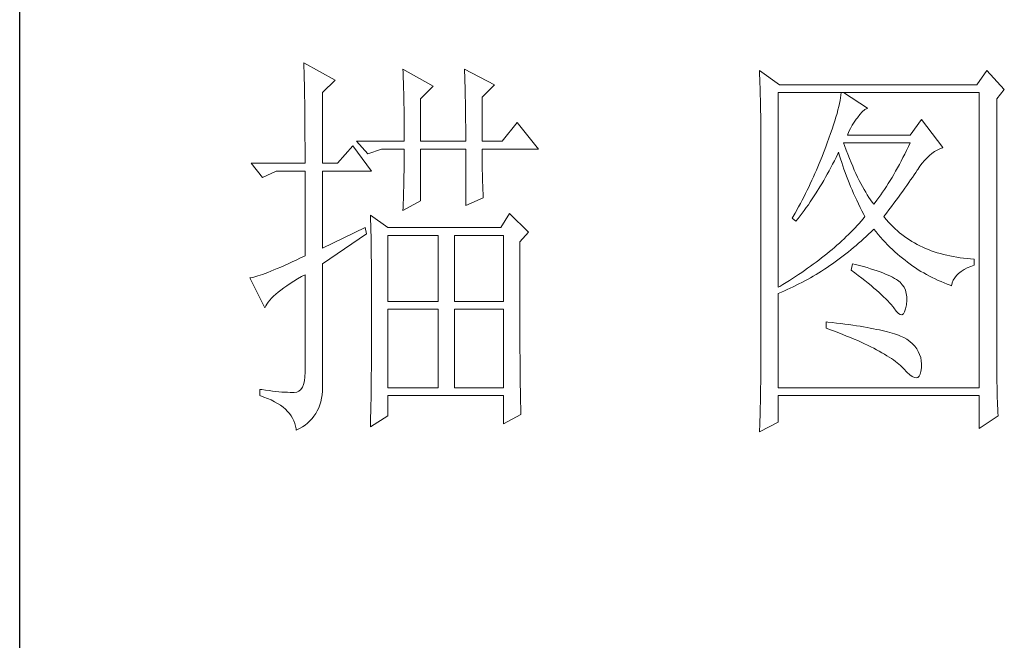
# Model space of a CAD drawing. Units: millimetres. Extents: x 7278 to 11583, y -54441 to 2816.
# Drawn here: x 11184 to 11312, y -47525 to -47445 of the extents above; entities that cross this region are included whole.
import ezdxf

# ---------------------------------------------------------------- set-up
doc = ezdxf.new("R2010")
doc.units = ezdxf.units.MM
doc.layers.add('轮廓线', color=7, linetype='Continuous', lineweight=25)

# ---------------------------------------------------------------- blocks, each defined once
blk = doc.blocks.new('文字')
at = {"layer": '轮廓线', "color": 7, "lineweight": 0}
for p, q in [((3755.22, 917.54), (3755.24, 917.22)), ((3759.11, 915.41), (3755.22, 917.54)), ((3755.24, 917.22), (3755.25, 916.89)), ((3755.25, 916.89), (3755.26, 916.53)), ((3755.26, 916.53), (3755.27, 916.17)), ((3755.27, 916.17), (3755.28, 915.8)), ((3755.28, 915.8), (3755.29, 915.41)), ((3767.51, 916.77), (3767.53, 916.38)), ((3771.24, 914.63), (3767.51, 916.77)), ((3767.53, 916.38), (3767.54, 915.99)), ((3767.54, 915.99), (3767.55, 915.58)), ((3775.12, 916.77), (3775.14, 916.36)), ((3778.86, 914.82), (3775.12, 916.77)), ((3775.14, 916.36), (3775.16, 915.95)), ((3775.16, 915.95), (3775.17, 915.53)), ((3811.66, 916.57), (3811.68, 916.04)), ((3814.15, 914.82), (3811.66, 916.57)), ((3811.68, 916.04), (3811.7, 915.52)), ((3839.8, 916.57), (3838.56, 914.82)), ((3841.98, 914.24), (3839.8, 916.57)), ((3755.29, 915.41), (3755.3, 915.01)), ((3755.3, 915.01), (3755.31, 914.6)), ((3755.31, 914.6), (3755.31, 914.17)), ((3757.56, 913.85), (3759.11, 915.41)), ((3767.55, 915.58), (3767.57, 915.16)), ((3767.57, 915.16), (3767.58, 914.73)), ((3767.58, 914.73), (3767.59, 914.3)), ((3769.68, 913.07), (3771.24, 914.63)), ((3775.17, 915.53), (3775.18, 915.1)), ((3775.18, 915.1), (3775.2, 914.66)), ((3775.2, 914.66), (3775.21, 914.21)), ((3777.3, 913.27), (3778.86, 914.82)), ((3811.7, 915.52), (3811.72, 915)), ((3811.72, 915), (3811.73, 914.49)), ((3838.56, 914.82), (3814.15, 914.82)), ((3755.31, 914.17), (3755.32, 913.73)), ((3755.32, 913.73), (3755.33, 913.28)), ((3757.56, 905.1), (3757.56, 913.85)), ((3767.59, 914.3), (3767.6, 913.84)), ((3767.6, 913.84), (3767.61, 913.38)), ((3767.61, 913.38), (3767.62, 912.91)), ((3775.21, 914.21), (3775.22, 913.75)), ((3775.22, 913.75), (3775.23, 913.29)), ((3775.23, 913.29), (3775.24, 912.81)), ((3811.73, 914.49), (3811.75, 913.98)), ((3811.75, 913.98), (3811.76, 913.49)), ((3811.76, 913.49), (3811.77, 913)), ((3813.99, 889.74), (3813.99, 913.85)), ((3813.99, 913.85), (3838.87, 913.85)), ((3821.74, 913.55), (3821.7, 913.22)), ((3821.77, 913.85), (3821.74, 913.55)), ((3825.03, 911.91), (3822.08, 913.85)), ((3838.87, 913.85), (3838.87, 877.3)), ((3841.05, 913.07), (3841.98, 914.24)), ((3755.33, 913.28), (3755.34, 912.81)), ((3755.34, 912.81), (3755.34, 912.33)), ((3755.34, 912.33), (3755.35, 911.84)), ((3767.62, 912.91), (3767.63, 912.42)), ((3767.63, 912.42), (3767.64, 911.92)), ((3769.68, 907.82), (3769.68, 913.07)), ((3775.24, 912.81), (3775.25, 912.32)), ((3775.25, 912.32), (3775.26, 911.83)), ((3777.3, 907.82), (3777.3, 913.27)), ((3811.77, 913), (3811.78, 912.51)), ((3811.78, 912.51), (3811.79, 912.04)), ((3821.48, 912.12), (3821.38, 911.7)), ((3821.57, 912.51), (3821.48, 912.12)), ((3821.64, 912.87), (3821.57, 912.51)), ((3821.7, 913.22), (3821.64, 912.87)), ((3841.05, 880.53), (3841.05, 913.07)), ((3755.35, 911.84), (3755.35, 911.34)), ((3755.35, 911.34), (3755.36, 910.82)), ((3767.64, 911.92), (3767.64, 911.41)), ((3767.64, 911.41), (3767.65, 910.89)), ((3767.65, 910.89), (3767.65, 910.36)), ((3775.26, 911.83), (3775.26, 911.32)), ((3775.26, 911.32), (3775.27, 910.81)), ((3811.79, 912.04), (3811.8, 911.57)), ((3811.8, 911.57), (3811.81, 911.1)), ((3811.81, 911.1), (3811.81, 910.64)), ((3821.27, 911.27), (3821.13, 910.81)), ((3821.38, 911.7), (3821.27, 911.27)), ((3823.79, 910.74), (3824.09, 911.16)), ((3824.09, 911.16), (3824.39, 911.49)), ((3824.39, 911.49), (3824.69, 911.74)), ((3824.69, 911.74), (3824.99, 911.89)), ((3824.99, 911.89), (3825.03, 911.91)), ((3755.36, 910.82), (3755.36, 910.29)), ((3755.36, 910.29), (3755.37, 909.75)), ((3755.37, 909.75), (3755.37, 909.19)), ((3767.65, 910.36), (3767.66, 909.82)), ((3767.66, 909.82), (3767.66, 909.26)), ((3775.27, 910.81), (3775.27, 910.29)), ((3775.27, 910.29), (3775.28, 909.76)), ((3775.28, 909.76), (3775.28, 909.22)), ((3781.65, 910.16), (3779.79, 907.82)), ((3784.3, 906.85), (3781.65, 910.16)), ((3811.81, 910.64), (3811.82, 910.19)), ((3811.82, 910.19), (3811.82, 909.75)), ((3811.82, 909.75), (3811.82, 879.33)), ((3820.83, 909.84), (3820.66, 909.32)), ((3820.99, 910.34), (3820.83, 909.84)), ((3821.13, 910.81), (3820.99, 910.34)), ((3822.92, 909.42), (3823.14, 909.81)), ((3823.14, 909.81), (3823.39, 910.19)), ((3823.39, 910.19), (3823.65, 910.55)), ((3823.65, 910.55), (3823.79, 910.74)), ((3831.72, 910.54), (3830.32, 908.6)), ((3834.36, 907.04), (3831.72, 910.54)), ((3755.37, 909.19), (3755.37, 908.62)), ((3755.37, 908.62), (3755.37, 908.04)), ((3767.66, 909.26), (3767.66, 908.7)), ((3767.66, 908.7), (3767.66, 907.82)), ((3775.28, 909.22), (3775.28, 908.67)), ((3775.28, 908.67), (3775.28, 907.82)), ((3820.47, 908.77), (3820.26, 908.21)), ((3820.66, 909.32), (3820.47, 908.77)), ((3822.54, 908.6), (3822.72, 909.02)), ((3830.32, 908.6), (3822.54, 908.6)), ((3822.72, 909.02), (3822.92, 909.42)), ((3755.37, 908.04), (3755.38, 907.45)), ((3755.38, 907.45), (3755.38, 906.84)), ((3761.29, 907.24), (3759.42, 905.1)), ((3763.62, 904.13), (3761.29, 907.24)), ((3761.75, 907.82), (3763.15, 906.27)), ((3761.75, 907.82), (3767.66, 907.82)), ((3769.68, 907.82), (3775.28, 907.82)), ((3777.3, 907.82), (3779.79, 907.82)), ((3819.9, 907.24), (3819.74, 906.81)), ((3820.05, 907.62), (3819.9, 907.24)), ((3820.26, 908.21), (3820.05, 907.62)), ((3822.2, 907.29), (3822.08, 907.63)), ((3822.08, 907.63), (3830.32, 907.63)), ((3822.4, 906.74), (3822.2, 907.29)), ((3830.32, 907.63), (3830.1, 907.16)), ((3755.38, 906.84), (3755.38, 906.22)), ((3755.38, 906.22), (3755.38, 905.1)), ((3763.15, 906.27), (3764.87, 906.85)), ((3764.87, 906.85), (3767.66, 906.85)), ((3767.66, 906.85), (3767.66, 906.4)), ((3767.66, 906.4), (3767.66, 905.95)), ((3769.68, 900.44), (3769.68, 906.85)), ((3769.68, 906.85), (3775.28, 906.85)), ((3775.28, 906.85), (3775.28, 899.85)), ((3777.3, 906.63), (3777.3, 906.85)), ((3777.3, 906.85), (3784.3, 906.85)), ((3777.3, 906.16), (3777.3, 906.63)), ((3777.31, 905.68), (3777.3, 906.16)), ((3819.58, 906.38), (3819.41, 905.95)), ((3819.74, 906.81), (3819.58, 906.38)), ((3821.15, 905.83), (3821.36, 906.25)), ((3821.36, 906.25), (3821.46, 906.46)), ((3821.46, 906.46), (3821.58, 906.04)), ((3821.58, 906.04), (3821.7, 905.63)), ((3822.6, 906.21), (3822.4, 906.74)), ((3822.81, 905.7), (3822.6, 906.21)), ((3829.65, 906.24), (3829.43, 905.8)), ((3829.87, 906.7), (3829.65, 906.24)), ((3830.1, 907.16), (3829.87, 906.7)), ((3832.41, 905.77), (3832.71, 906.05)), ((3832.71, 906.05), (3833.02, 906.31)), ((3833.02, 906.31), (3833.33, 906.54)), ((3833.33, 906.54), (3833.65, 906.73)), ((3833.65, 906.73), (3833.98, 906.89)), ((3833.98, 906.89), (3834.31, 907.03)), ((3834.31, 907.03), (3834.36, 907.04)), ((3748.69, 905.1), (3750.1, 903.35)), ((3748.69, 905.1), (3755.38, 905.1)), ((3757.56, 905.1), (3759.42, 905.1)), ((3767.66, 905.49), (3767.65, 905.03)), ((3767.65, 905.03), (3767.65, 904.56)), ((3767.66, 905.95), (3767.66, 905.49)), ((3777.31, 905.21), (3777.31, 905.68)), ((3777.32, 904.73), (3777.31, 905.21)), ((3819.07, 905.09), (3818.71, 904.25)), ((3819.41, 905.95), (3819.07, 905.09)), ((3820.5, 904.57), (3820.72, 904.98)), ((3820.72, 904.98), (3820.94, 905.4)), ((3820.94, 905.4), (3821.15, 905.83)), ((3821.7, 905.63), (3821.84, 905.21)), ((3821.84, 905.21), (3821.97, 904.78)), ((3821.97, 904.78), (3822.12, 904.36)), ((3823.01, 905.21), (3822.81, 905.7)), ((3823.21, 904.73), (3823.01, 905.21)), ((3828.98, 904.94), (3828.75, 904.53)), ((3829.2, 905.37), (3828.98, 904.94)), ((3829.43, 905.8), (3829.2, 905.37)), ((3831.53, 904.73), (3831.82, 905.11)), ((3831.82, 905.11), (3832.11, 905.45)), ((3832.11, 905.45), (3832.41, 905.77)), ((3750.1, 903.35), (3751.81, 904.13)), ((3751.81, 904.13), (3755.38, 904.13)), ((3755.38, 904.13), (3755.38, 893.63)), ((3757.56, 894.6), (3757.56, 904.13)), ((3757.56, 904.13), (3763.62, 904.13)), ((3767.63, 903.61), (3767.62, 903.13)), ((3767.64, 904.09), (3767.63, 903.61)), ((3767.65, 904.56), (3767.64, 904.09)), ((3777.33, 904.25), (3777.32, 904.73)), ((3777.35, 903.77), (3777.33, 904.25)), ((3777.36, 903.28), (3777.35, 903.77)), ((3818.52, 903.83), (3818.34, 903.41)), ((3818.71, 904.25), (3818.52, 903.83)), ((3819.84, 903.36), (3820.06, 903.76)), ((3820.06, 903.76), (3820.28, 904.16)), ((3820.28, 904.16), (3820.5, 904.57)), ((3822.12, 904.36), (3822.27, 903.94)), ((3822.27, 903.94), (3822.43, 903.51)), ((3823.4, 904.26), (3823.21, 904.73)), ((3823.61, 903.82), (3823.4, 904.26)), ((3823.81, 903.39), (3823.61, 903.82)), ((3828.29, 903.72), (3828.07, 903.33)), ((3828.52, 904.12), (3828.29, 903.72)), ((3828.75, 904.53), (3828.52, 904.12)), ((3830.59, 903.35), (3830.8, 903.66)), ((3830.8, 903.66), (3831.01, 903.96)), ((3831.01, 903.96), (3831.2, 904.25)), ((3831.2, 904.25), (3831.25, 904.32)), ((3831.25, 904.32), (3831.53, 904.73)), ((3767.61, 902.65), (3767.6, 902.15)), ((3767.62, 903.13), (3767.61, 902.65)), ((3777.37, 902.8), (3777.36, 903.28)), ((3777.39, 902.31), (3777.37, 902.8)), ((3777.41, 901.82), (3777.39, 902.31)), ((3817.95, 902.57), (3817.76, 902.16)), ((3818.15, 902.99), (3817.95, 902.57)), ((3818.34, 903.41), (3818.15, 902.99)), ((3819.15, 902.18), (3819.38, 902.57)), ((3819.38, 902.57), (3819.61, 902.96)), ((3819.61, 902.96), (3819.84, 903.36)), ((3822.43, 903.51), (3822.59, 903.09)), ((3822.59, 903.09), (3822.76, 902.66)), ((3822.76, 902.66), (3822.94, 902.23)), ((3824.01, 902.98), (3823.81, 903.39)), ((3824.21, 902.59), (3824.01, 902.98)), ((3824.41, 902.21), (3824.21, 902.59)), ((3827.6, 902.58), (3827.37, 902.22)), ((3827.84, 902.95), (3827.6, 902.58)), ((3828.07, 903.33), (3827.84, 902.95)), ((3829.65, 902.01), (3829.9, 902.36)), ((3829.9, 902.36), (3830.14, 902.7)), ((3830.14, 902.7), (3830.37, 903.03)), ((3830.37, 903.03), (3830.59, 903.35)), ((3767.57, 901.16), (3767.56, 900.65)), ((3767.59, 901.66), (3767.57, 901.16)), ((3767.6, 902.15), (3767.59, 901.66)), ((3777.43, 901.32), (3777.41, 901.82)), ((3777.46, 900.82), (3777.43, 901.32)), ((3817.35, 901.34), (3817.14, 900.92)), ((3817.55, 901.75), (3817.35, 901.34)), ((3817.76, 902.16), (3817.55, 901.75)), ((3818.19, 900.68), (3818.68, 901.42)), ((3818.68, 901.42), (3819.15, 902.18)), ((3822.94, 902.23), (3823.12, 901.8)), ((3823.12, 901.8), (3823.31, 901.37)), ((3823.31, 901.37), (3823.51, 900.94)), ((3824.61, 901.85), (3824.41, 902.21)), ((3824.81, 901.51), (3824.61, 901.85)), ((3825.01, 901.18), (3824.81, 901.51)), ((3825.21, 900.87), (3825.01, 901.18)), ((3826.67, 901.19), (3826.44, 900.86)), ((3826.91, 901.53), (3826.67, 901.19)), ((3827.14, 901.87), (3826.91, 901.53)), ((3827.37, 902.22), (3827.14, 901.87)), ((3828.86, 900.92), (3829.13, 901.29)), ((3829.13, 901.29), (3829.4, 901.66)), ((3829.4, 901.66), (3829.65, 902.01)), ((3767.51, 899.27), (3769.68, 900.44)), ((3767.54, 900.14), (3767.52, 899.63)), ((3767.56, 900.65), (3767.54, 900.14)), ((3775.28, 899.85), (3777.46, 900.82)), ((3816.72, 900.11), (3816.5, 899.71)), ((3816.93, 900.52), (3816.72, 900.11)), ((3817.14, 900.92), (3816.93, 900.52)), ((3817.45, 899.61), (3817.71, 899.96)), ((3817.71, 899.96), (3817.95, 900.32)), ((3817.95, 900.32), (3818.19, 900.68)), ((3823.51, 900.94), (3823.71, 900.51)), ((3823.71, 900.51), (3823.92, 900.07)), ((3823.92, 900.07), (3824.13, 899.64)), ((3825.41, 900.58), (3825.21, 900.87)), ((3825.61, 900.3), (3825.41, 900.58)), ((3825.81, 900.05), (3825.61, 900.3)), ((3825.97, 900.24), (3825.81, 900.05)), ((3826.2, 900.55), (3825.97, 900.24)), ((3826.44, 900.86), (3826.2, 900.55)), ((3827.99, 899.74), (3828.29, 900.14)), ((3828.29, 900.14), (3828.58, 900.54)), ((3828.58, 900.54), (3828.86, 900.92)), ((3763.47, 898.68), (3763.48, 898.44)), ((3765.64, 897.13), (3763.47, 898.68)), ((3767.52, 899.63), (3767.51, 899.27)), ((3780.72, 898.88), (3779.64, 897.13)), ((3783.05, 896.55), (3780.72, 898.88)), ((3816.06, 898.9), (3815.83, 898.51)), ((3816.5, 899.71), (3816.06, 898.9)), ((3816.69, 898.57), (3816.95, 898.91)), ((3816.95, 898.91), (3817.2, 899.26)), ((3817.2, 899.26), (3817.45, 899.61)), ((3824.13, 899.64), (3824.35, 899.2)), ((3824.35, 899.2), (3824.58, 898.77)), ((3824.58, 898.77), (3824.72, 898.49)), ((3827.06, 898.49), (3827.38, 898.92)), ((3827.38, 898.92), (3827.69, 899.33)), ((3827.69, 899.33), (3827.99, 899.74)), ((3763.48, 898.44), (3763.49, 898.18)), ((3763.49, 898.18), (3763.5, 897.9)), ((3763.5, 897.9), (3763.51, 897.61)), ((3763.51, 897.61), (3763.52, 897.29)), ((3815.83, 898.51), (3815.7, 898.3)), ((3815.7, 898.3), (3816.17, 897.91)), ((3816.17, 897.91), (3816.43, 898.24)), ((3816.43, 898.24), (3816.69, 898.57)), ((3824, 897.66), (3823.75, 897.38)), ((3824.25, 897.93), (3824, 897.66)), ((3824.49, 898.21), (3824.25, 897.93)), ((3824.72, 898.49), (3824.49, 898.21)), ((3827.15, 898.37), (3827.06, 898.49)), ((3827.4, 898.08), (3827.15, 898.37)), ((3827.65, 897.79), (3827.4, 898.08)), ((3827.91, 897.52), (3827.65, 897.79)), ((3828.17, 897.25), (3827.91, 897.52)), ((3762.84, 897.13), (3757.56, 894.6)), ((3757.56, 892.66), (3763, 896.35)), ((3763, 896.35), (3762.84, 897.13)), ((3763.52, 897.29), (3763.53, 896.94)), ((3763.53, 896.94), (3763.54, 896.58)), ((3763.54, 896.58), (3763.55, 896.2)), ((3779.64, 897.13), (3765.64, 897.13)), ((3781.97, 895.38), (3783.05, 896.55)), ((3822.69, 896.29), (3822.41, 896.02)), ((3822.97, 896.56), (3822.69, 896.29)), ((3823.23, 896.83), (3822.97, 896.56)), ((3823.49, 897.11), (3823.23, 896.83)), ((3823.75, 897.38), (3823.49, 897.11)), ((3824.87, 896.03), (3825.17, 896.32)), ((3825.17, 896.32), (3825.48, 896.61)), ((3825.48, 896.61), (3825.78, 896.91)), ((3825.78, 896.91), (3825.81, 896.93)), ((3825.81, 896.93), (3826.09, 896.6)), ((3826.09, 896.6), (3826.37, 896.26)), ((3826.37, 896.26), (3826.65, 895.94)), ((3828.45, 896.99), (3828.17, 897.25)), ((3828.73, 896.74), (3828.45, 896.99)), ((3829.01, 896.5), (3828.73, 896.74)), ((3829.3, 896.27), (3829.01, 896.5)), ((3829.6, 896.04), (3829.3, 896.27)), ((3763.55, 896.2), (3763.56, 895.81)), ((3763.56, 895.81), (3763.56, 895.39)), ((3763.56, 895.39), (3763.57, 894.95)), ((3765.64, 887.99), (3765.64, 896.16)), ((3765.64, 896.16), (3771.86, 896.16)), ((3771.86, 896.16), (3771.86, 887.99)), ((3773.88, 887.99), (3773.88, 896.16)), ((3773.88, 896.16), (3779.95, 896.16)), ((3779.95, 896.16), (3779.95, 887.99)), ((3781.97, 894.39), (3781.97, 895.38)), ((3821.55, 895.21), (3821.25, 894.95)), ((3821.84, 895.48), (3821.55, 895.21)), ((3822.13, 895.75), (3821.84, 895.48)), ((3822.41, 896.02), (3822.13, 895.75)), ((3823.62, 894.91), (3823.94, 895.19)), ((3823.94, 895.19), (3824.25, 895.46)), ((3824.25, 895.46), (3824.56, 895.74)), ((3824.56, 895.74), (3824.87, 896.03)), ((3826.65, 895.94), (3826.94, 895.62)), ((3826.94, 895.62), (3827.22, 895.31)), ((3827.22, 895.31), (3827.52, 895.01)), ((3827.52, 895.01), (3827.82, 894.71)), ((3829.9, 895.83), (3829.6, 896.04)), ((3830.22, 895.62), (3829.9, 895.83)), ((3830.53, 895.42), (3830.22, 895.62)), ((3830.86, 895.23), (3830.53, 895.42)), ((3831.19, 895.05), (3830.86, 895.23)), ((3831.52, 894.88), (3831.19, 895.05)), ((3763.57, 894.95), (3763.58, 894.49)), ((3763.58, 894.49), (3763.58, 894.01)), ((3763.58, 894.01), (3763.59, 893.51)), ((3781.97, 893.63), (3781.97, 894.39)), ((3820, 893.89), (3819.68, 893.63)), ((3820.32, 894.16), (3820, 893.89)), ((3820.64, 894.42), (3820.32, 894.16)), ((3820.95, 894.68), (3820.64, 894.42)), ((3821.25, 894.95), (3820.95, 894.68)), ((3822.02, 893.62), (3822.34, 893.87)), ((3822.34, 893.87), (3822.67, 894.12)), ((3822.67, 894.12), (3822.99, 894.38)), ((3822.99, 894.38), (3823.31, 894.65)), ((3823.31, 894.65), (3823.62, 894.91)), ((3827.82, 894.71), (3828.12, 894.42)), ((3828.12, 894.42), (3828.42, 894.14)), ((3828.42, 894.14), (3828.73, 893.86)), ((3828.73, 893.86), (3829.04, 893.6)), ((3831.87, 894.71), (3831.52, 894.88)), ((3832.22, 894.56), (3831.87, 894.71)), ((3832.58, 894.41), (3832.22, 894.56)), ((3832.94, 894.27), (3832.58, 894.41)), ((3833.31, 894.14), (3832.94, 894.27)), ((3833.68, 894.02), (3833.31, 894.14)), ((3834.07, 893.91), (3833.68, 894.02)), ((3834.45, 893.8), (3834.07, 893.91)), ((3834.85, 893.7), (3834.45, 893.8)), ((3753.29, 892.65), (3752.82, 892.44)), ((3753.77, 892.88), (3753.29, 892.65)), ((3754.29, 893.11), (3753.77, 892.88)), ((3754.83, 893.37), (3754.29, 893.11)), ((3755.38, 893.63), (3754.83, 893.37)), ((3757.56, 877.83), (3757.56, 892.66)), ((3763.59, 893.51), (3763.6, 892.99)), ((3763.6, 892.99), (3763.6, 892.45)), ((3781.97, 890.7), (3781.97, 893.63)), ((3818.32, 892.6), (3817.97, 892.34)), ((3818.67, 892.85), (3818.32, 892.6)), ((3819.01, 893.11), (3818.67, 892.85)), ((3819.35, 893.37), (3819.01, 893.11)), ((3819.68, 893.63), (3819.35, 893.37)), ((3820.37, 892.42), (3820.7, 892.65)), ((3820.7, 892.65), (3821.03, 892.89)), ((3821.03, 892.89), (3821.36, 893.12)), ((3821.36, 893.12), (3821.69, 893.37)), ((3821.69, 893.37), (3822.02, 893.62)), ((3823.17, 892.66), (3823.01, 891.88)), ((3823.54, 892.56), (3823.17, 892.66)), ((3824.04, 892.43), (3823.54, 892.56)), ((3829.04, 893.6), (3829.36, 893.34)), ((3829.36, 893.34), (3829.68, 893.08)), ((3829.68, 893.08), (3830, 892.84)), ((3830, 892.84), (3830.32, 892.6)), ((3830.32, 892.6), (3830.65, 892.37)), ((3835.25, 893.62), (3834.85, 893.7)), ((3835.66, 893.54), (3835.25, 893.62)), ((3836.08, 893.47), (3835.66, 893.54)), ((3836.5, 893.4), (3836.08, 893.47)), ((3836.93, 893.35), (3836.5, 893.4)), ((3837.36, 893.31), (3836.93, 893.35)), ((3837.8, 893.27), (3837.36, 893.31)), ((3838.25, 893.24), (3837.8, 893.27)), ((3838.25, 892.46), (3838.25, 893.24)), ((3750.12, 891.34), (3749.82, 891.24)), ((3750.44, 891.46), (3750.12, 891.34)), ((3750.79, 891.59), (3750.44, 891.46)), ((3751.15, 891.73), (3750.79, 891.59)), ((3751.53, 891.89), (3751.15, 891.73)), ((3751.94, 892.06), (3751.53, 891.89)), ((3752.37, 892.24), (3751.94, 892.06)), ((3752.82, 892.44), (3752.37, 892.24)), ((3763.6, 892.45), (3763.6, 891.89)), ((3763.6, 891.89), (3763.61, 891.31)), ((3816.89, 891.58), (3816.51, 891.33)), ((3817.25, 891.83), (3816.89, 891.58)), ((3817.61, 892.09), (3817.25, 891.83)), ((3817.97, 892.34), (3817.61, 892.09)), ((3818.66, 891.33), (3819.01, 891.54)), ((3819.01, 891.54), (3819.35, 891.75)), ((3819.35, 891.75), (3819.69, 891.97)), ((3819.69, 891.97), (3820.03, 892.19)), ((3820.03, 892.19), (3820.37, 892.42)), ((3823.01, 891.88), (3823.47, 891.54)), ((3823.47, 891.54), (3823.9, 891.2)), ((3824.52, 892.3), (3824.04, 892.43)), ((3824.98, 892.17), (3824.52, 892.3)), ((3825.42, 892.03), (3824.98, 892.17)), ((3825.84, 891.9), (3825.42, 892.03)), ((3826.23, 891.77), (3825.84, 891.9)), ((3826.6, 891.64), (3826.23, 891.77)), ((3826.95, 891.51), (3826.6, 891.64)), ((3827.28, 891.37), (3826.95, 891.51)), ((3827.59, 891.24), (3827.28, 891.37)), ((3830.65, 892.37), (3830.99, 892.14)), ((3830.99, 892.14), (3831.32, 891.92)), ((3831.32, 891.92), (3831.66, 891.71)), ((3831.66, 891.71), (3832.01, 891.51)), ((3832.01, 891.51), (3832.36, 891.31)), ((3836.06, 891.19), (3836.32, 891.46)), ((3836.32, 891.46), (3836.63, 891.7)), ((3836.63, 891.7), (3836.99, 891.93)), ((3836.99, 891.93), (3837.38, 892.13)), ((3837.38, 892.13), (3837.83, 892.32)), ((3837.83, 892.32), (3838.25, 892.46)), ((3748.65, 890.92), (3748.54, 890.91)), ((3748.54, 890.91), (3750.41, 887.21)), ((3748.84, 890.96), (3748.65, 890.92)), ((3749.06, 891.01), (3748.84, 890.96)), ((3749.29, 891.07), (3749.06, 891.01)), ((3749.55, 891.15), (3749.29, 891.07)), ((3749.82, 891.24), (3749.55, 891.15)), ((3753.14, 889.93), (3753.55, 890.2)), ((3753.55, 890.2), (3753.99, 890.48)), ((3753.99, 890.48), (3754.46, 890.77)), ((3754.46, 890.77), (3754.95, 891.06)), ((3754.95, 891.06), (3755.38, 891.3)), ((3755.38, 891.3), (3755.38, 879.24)), ((3763.61, 891.31), (3763.61, 890.71)), ((3763.61, 890.71), (3763.61, 890.09)), ((3781.97, 890.01), (3781.97, 890.7)), ((3814.97, 890.33), (3814.57, 890.09)), ((3815.36, 890.58), (3814.97, 890.33)), ((3815.75, 890.83), (3815.36, 890.58)), ((3816.13, 891.08), (3815.75, 890.83)), ((3815.83, 889.79), (3816.55, 890.15)), ((3816.51, 891.33), (3816.13, 891.08)), ((3816.55, 890.15), (3816.91, 890.34)), ((3816.91, 890.34), (3817.26, 890.52)), ((3817.26, 890.52), (3817.61, 890.72)), ((3817.61, 890.72), (3817.97, 890.92)), ((3817.97, 890.92), (3818.31, 891.12)), ((3818.31, 891.12), (3818.66, 891.33)), ((3823.9, 891.2), (3824.32, 890.88)), ((3824.32, 890.88), (3824.72, 890.56)), ((3824.72, 890.56), (3825.1, 890.25)), ((3825.1, 890.25), (3825.47, 889.95)), ((3827.88, 891.11), (3827.59, 891.24)), ((3828.14, 890.98), (3827.88, 891.11)), ((3828.39, 890.84), (3828.14, 890.98)), ((3828.61, 890.71), (3828.39, 890.84)), ((3828.75, 890.62), (3828.61, 890.71)), ((3829.08, 890.36), (3828.75, 890.62)), ((3829.34, 890.06), (3829.08, 890.36)), ((3832.36, 891.31), (3832.71, 891.12)), ((3832.71, 891.12), (3833.06, 890.94)), ((3833.06, 890.94), (3833.42, 890.77)), ((3833.42, 890.77), (3833.78, 890.6)), ((3833.78, 890.6), (3834.15, 890.44)), ((3834.15, 890.44), (3834.51, 890.29)), ((3834.51, 890.29), (3834.89, 890.14)), ((3834.89, 890.14), (3835.26, 890)), ((3835.45, 889.93), (3835.54, 890.28)), ((3835.54, 890.28), (3835.66, 890.61)), ((3835.66, 890.61), (3835.84, 890.91)), ((3835.84, 890.91), (3836.06, 891.19)), ((3751.76, 888.88), (3752.07, 889.13)), ((3752.07, 889.13), (3752.4, 889.39)), ((3752.4, 889.39), (3752.76, 889.66)), ((3752.76, 889.66), (3753.14, 889.93)), ((3763.61, 890.09), (3763.62, 889.45)), ((3763.62, 889.45), (3763.62, 888.79)), ((3781.97, 889.32), (3781.97, 890.01)), ((3781.97, 888.65), (3781.97, 889.32)), ((3814.16, 889.84), (3813.99, 889.74)), ((3813.99, 888.96), (3814.37, 889.12)), ((3813.99, 877.3), (3813.99, 888.96)), ((3814.57, 890.09), (3814.16, 889.84)), ((3814.37, 889.12), (3814.74, 889.28)), ((3814.74, 889.28), (3815.1, 889.45)), ((3815.1, 889.45), (3815.47, 889.62)), ((3815.47, 889.62), (3815.83, 889.79)), ((3825.47, 889.95), (3825.82, 889.65)), ((3825.82, 889.65), (3826.15, 889.37)), ((3826.15, 889.37), (3826.46, 889.09)), ((3826.46, 889.09), (3826.76, 888.82)), ((3829.56, 889.74), (3829.34, 890.06)), ((3829.73, 889.38), (3829.56, 889.74)), ((3829.84, 888.98), (3829.73, 889.38)), ((3829.9, 888.55), (3829.84, 888.98)), ((3835.26, 890), (3835.45, 889.93)), ((3750.66, 887.66), (3750.82, 887.9)), ((3750.82, 887.9), (3751.02, 888.13)), ((3751.02, 888.13), (3751.24, 888.38)), ((3751.24, 888.38), (3751.49, 888.62)), ((3751.49, 888.62), (3751.76, 888.88)), ((3763.62, 888.79), (3763.62, 888.11)), ((3763.62, 888.11), (3763.62, 884.55)), ((3771.86, 887.99), (3765.64, 887.99)), ((3779.95, 887.99), (3773.88, 887.99)), ((3781.97, 888), (3781.97, 888.65)), ((3781.98, 887.36), (3781.97, 888)), ((3826.76, 888.82), (3827.03, 888.56)), ((3827.03, 888.56), (3827.29, 888.31)), ((3827.29, 888.31), (3827.54, 888.07)), ((3827.54, 888.07), (3827.76, 887.83)), ((3827.76, 887.83), (3827.97, 887.6)), ((3829.85, 887.6), (3829.9, 888.09)), ((3829.9, 888.09), (3829.9, 888.55)), ((3750.41, 887.21), (3750.52, 887.44)), ((3750.52, 887.44), (3750.66, 887.66)), ((3765.64, 877.3), (3765.64, 887.02)), ((3765.64, 887.02), (3771.86, 887.02)), ((3771.86, 887.02), (3771.86, 877.3)), ((3773.88, 877.3), (3773.88, 887.02)), ((3773.88, 887.02), (3779.95, 887.02)), ((3779.95, 887.02), (3779.95, 877.3)), ((3781.98, 886.73), (3781.98, 887.36)), ((3781.98, 886.12), (3781.98, 886.73)), ((3827.97, 887.6), (3828.16, 887.38)), ((3828.16, 887.38), (3828.3, 887.21)), ((3828.3, 887.21), (3828.59, 886.8)), ((3828.59, 886.8), (3828.86, 886.51)), ((3828.86, 886.51), (3829.09, 886.36)), ((3829.48, 886.45), (3829.63, 886.69)), ((3829.63, 886.69), (3829.76, 887.06)), ((3829.76, 887.06), (3829.85, 887.56)), ((3829.85, 887.56), (3829.85, 887.6)), ((3781.98, 885.51), (3781.98, 886.12)), ((3781.98, 884.93), (3781.98, 885.51)), ((3819.9, 885.46), (3819.9, 884.68)), ((3820.12, 885.44), (3819.9, 885.46)), ((3820.67, 885.38), (3820.12, 885.44)), ((3821.21, 885.31), (3820.67, 885.38)), ((3821.73, 885.25), (3821.21, 885.31)), ((3822.23, 885.18), (3821.73, 885.25)), ((3829.09, 886.36), (3829.3, 886.34)), ((3829.3, 886.34), (3829.48, 886.45)), ((3763.62, 884.55), (3763.62, 883.95)), ((3781.99, 884.36), (3781.98, 884.93)), ((3781.99, 883.8), (3781.99, 884.36)), ((3819.9, 884.68), (3820.44, 884.49)), ((3820.44, 884.49), (3820.96, 884.29)), ((3820.96, 884.29), (3821.48, 884.09)), ((3821.48, 884.09), (3821.97, 883.9)), ((3822.73, 885.12), (3822.23, 885.18)), ((3823.21, 885.05), (3822.73, 885.12)), ((3823.67, 884.98), (3823.21, 885.05)), ((3824.12, 884.91), (3823.67, 884.98)), ((3824.56, 884.83), (3824.12, 884.91)), ((3824.98, 884.76), (3824.56, 884.83)), ((3825.38, 884.69), (3824.98, 884.76)), ((3825.77, 884.61), (3825.38, 884.69)), ((3826.15, 884.53), (3825.77, 884.61)), ((3826.51, 884.46), (3826.15, 884.53)), ((3826.86, 884.38), (3826.51, 884.46)), ((3827.19, 884.3), (3826.86, 884.38)), ((3827.51, 884.22), (3827.19, 884.3)), ((3827.82, 884.13), (3827.51, 884.22)), ((3828.11, 884.05), (3827.82, 884.13)), ((3828.38, 883.96), (3828.11, 884.05)), ((3763.62, 883.35), (3763.61, 882.77)), ((3763.62, 883.95), (3763.62, 883.35)), ((3781.99, 883.26), (3781.99, 883.8)), ((3782, 882.73), (3781.99, 883.26)), ((3821.97, 883.9), (3822.45, 883.7)), ((3822.45, 883.7), (3822.92, 883.51)), ((3822.92, 883.51), (3823.37, 883.32)), ((3823.37, 883.32), (3823.82, 883.13)), ((3823.82, 883.13), (3824.24, 882.94)), ((3824.24, 882.94), (3824.65, 882.75)), ((3828.64, 883.88), (3828.38, 883.96)), ((3828.89, 883.79), (3828.64, 883.88)), ((3829.12, 883.7), (3828.89, 883.79)), ((3829.34, 883.61), (3829.12, 883.7)), ((3829.54, 883.52), (3829.34, 883.61)), ((3829.89, 883.3), (3829.54, 883.52)), ((3830.26, 883.03), (3829.89, 883.3)), ((3830.59, 882.74), (3830.26, 883.03)), ((3763.61, 881.64), (3763.6, 881.09)), ((3763.61, 882.77), (3763.61, 882.2)), ((3763.61, 882.2), (3763.61, 881.64)), ((3782, 882.21), (3782, 882.73)), ((3782, 881.71), (3782, 882.21)), ((3782.01, 881.22), (3782, 881.71)), ((3824.65, 882.75), (3825.05, 882.56)), ((3825.05, 882.56), (3825.43, 882.37)), ((3825.43, 882.37), (3825.8, 882.19)), ((3825.8, 882.19), (3826.16, 882)), ((3826.16, 882), (3826.49, 881.82)), ((3826.49, 881.82), (3826.82, 881.64)), ((3826.82, 881.64), (3827.13, 881.45)), ((3830.88, 882.43), (3830.59, 882.74)), ((3831.13, 882.11), (3830.88, 882.43)), ((3831.33, 881.77), (3831.13, 882.11)), ((3831.49, 881.42), (3831.33, 881.77)), ((3763.6, 881.09), (3763.6, 880.55)), ((3763.6, 880.55), (3763.6, 880.02)), ((3782.01, 880.74), (3782.01, 881.22)), ((3782.01, 880.29), (3782.01, 880.74)), ((3827.13, 881.45), (3827.43, 881.27)), ((3827.43, 881.27), (3827.72, 881.09)), ((3827.72, 881.09), (3827.99, 880.91)), ((3827.99, 880.91), (3828.24, 880.74)), ((3828.24, 880.74), (3828.49, 880.56)), ((3828.49, 880.56), (3828.71, 880.38)), ((3828.71, 880.38), (3828.93, 880.21)), ((3831.62, 881.04), (3831.49, 881.42)), ((3831.69, 880.65), (3831.62, 881.04)), ((3831.73, 880.25), (3831.69, 880.65)), ((3841.05, 880), (3841.05, 880.53)), ((3755.38, 879.24), (3755.36, 878.65)), ((3763.6, 879.51), (3763.59, 879)), ((3763.6, 880.02), (3763.6, 879.51)), ((3782.02, 879.84), (3782.01, 880.29)), ((3782.02, 879.41), (3782.02, 879.84)), ((3782.03, 878.99), (3782.02, 879.41)), ((3811.82, 879.33), (3811.81, 878.35)), ((3828.93, 880.21), (3829.13, 880.04)), ((3829.13, 880.04), (3829.31, 879.86)), ((3829.31, 879.86), (3829.48, 879.69)), ((3829.48, 879.69), (3829.54, 879.63)), ((3829.54, 879.63), (3829.92, 879.22)), ((3829.92, 879.22), (3830.27, 878.9)), ((3831.57, 878.98), (3831.66, 879.32)), ((3831.66, 879.32), (3831.72, 879.76)), ((3831.72, 879.83), (3831.73, 880.25)), ((3831.72, 879.76), (3831.72, 879.83)), ((3841.05, 879.48), (3841.05, 880)), ((3841.06, 878.97), (3841.05, 879.48)), ((3755.3, 878.14), (3755.19, 877.7)), ((3755.36, 878.65), (3755.3, 878.14)), ((3763.58, 878.02), (3763.57, 877.55)), ((3763.59, 878.51), (3763.58, 878.02)), ((3763.59, 879), (3763.59, 878.51)), ((3782.03, 878.58), (3782.03, 878.99)), ((3782.03, 878.19), (3782.03, 878.58)), ((3782.04, 877.81), (3782.03, 878.19)), ((3811.81, 878.35), (3811.81, 877.86)), ((3830.27, 878.9), (3830.58, 878.67)), ((3830.58, 878.67), (3830.85, 878.55)), ((3830.85, 878.55), (3831.08, 878.51)), ((3831.08, 878.51), (3831.28, 878.57)), ((3831.28, 878.57), (3831.45, 878.73)), ((3831.45, 878.73), (3831.57, 878.98)), ((3841.06, 878.46), (3841.06, 878.97)), ((3841.07, 877.96), (3841.06, 878.46)), ((3841.08, 877.47), (3841.07, 877.96)), ((3749.78, 877.1), (3749.78, 876.33)), ((3750.02, 877.07), (3749.78, 877.1)), ((3750.48, 877), (3750.02, 877.07)), ((3750.92, 876.94), (3750.48, 877)), ((3751.34, 876.89), (3750.92, 876.94)), ((3751.75, 876.84), (3751.34, 876.89)), ((3752.13, 876.8), (3751.75, 876.84)), ((3752.51, 876.77), (3752.13, 876.8)), ((3752.86, 876.75), (3752.51, 876.77)), ((3753.2, 876.73), (3752.86, 876.75)), ((3753.52, 876.72), (3753.2, 876.73)), ((3753.83, 876.71), (3753.52, 876.72)), ((3754.05, 876.7), (3753.83, 876.71)), ((3754.36, 876.75), (3754.05, 876.7)), ((3754.63, 876.87), (3754.36, 876.75)), ((3754.86, 877.07), (3754.63, 876.87)), ((3755.05, 877.35), (3754.86, 877.07)), ((3755.19, 877.7), (3755.05, 877.35)), ((3757.49, 876.42), (3757.54, 876.87)), ((3757.54, 876.87), (3757.56, 877.34)), ((3757.56, 877.34), (3757.56, 877.83)), ((3763.57, 877.09), (3763.56, 876.64)), ((3763.57, 877.55), (3763.57, 877.09)), ((3771.86, 877.3), (3765.64, 877.3)), ((3779.95, 877.3), (3773.88, 877.3)), ((3782.04, 877.45), (3782.04, 877.81)), ((3782.05, 877.1), (3782.04, 877.45)), ((3782.05, 876.76), (3782.05, 877.1)), ((3782.06, 876.44), (3782.05, 876.76)), ((3811.8, 877.37), (3811.79, 876.39)), ((3811.81, 877.86), (3811.8, 877.37)), ((3838.87, 877.3), (3813.99, 877.3)), ((3841.09, 876.98), (3841.08, 877.47)), ((3841.1, 876.51), (3841.09, 876.98)), ((3749.78, 876.33), (3750.28, 876.15)), ((3750.28, 876.15), (3750.75, 875.97)), ((3750.75, 875.97), (3751.19, 875.78)), ((3751.19, 875.78), (3751.6, 875.57)), ((3751.6, 875.57), (3751.98, 875.35)), ((3757.21, 875.18), (3757.33, 875.57)), ((3757.33, 875.57), (3757.43, 875.99)), ((3757.43, 875.99), (3757.49, 876.42)), ((3763.55, 875.77), (3763.54, 875.36)), ((3763.56, 876.64), (3763.55, 876.2)), ((3763.55, 876.2), (3763.55, 875.77)), ((3765.64, 873.8), (3765.64, 876.33)), ((3765.64, 876.33), (3779.95, 876.33)), ((3779.95, 876.33), (3779.95, 872.82)), ((3782.07, 876.14), (3782.06, 876.44)), ((3782.07, 875.84), (3782.07, 876.14)), ((3782.08, 875.56), (3782.07, 875.84)), ((3782.08, 875.3), (3782.08, 875.56)), ((3811.79, 876.39), (3811.77, 875.43)), ((3813.99, 873.02), (3813.99, 876.33)), ((3813.99, 876.33), (3838.87, 876.33)), ((3838.87, 876.33), (3838.87, 872.24)), ((3841.11, 876.04), (3841.1, 876.51)), ((3841.13, 875.57), (3841.11, 876.04)), ((3841.14, 875.12), (3841.13, 875.57)), ((3751.98, 875.35), (3752.33, 875.12)), ((3752.33, 875.12), (3752.66, 874.88)), ((3752.66, 874.88), (3752.95, 874.63)), ((3752.95, 874.63), (3753.22, 874.36)), ((3753.22, 874.36), (3753.46, 874.09)), ((3756.71, 874.1), (3756.9, 874.44)), ((3756.9, 874.44), (3757.07, 874.8)), ((3757.07, 874.8), (3757.21, 875.18)), ((3763.52, 874.56), (3763.51, 874.17)), ((3763.53, 874.95), (3763.52, 874.56)), ((3763.54, 875.36), (3763.53, 874.95)), ((3782.09, 875.04), (3782.08, 875.3)), ((3782.09, 874.8), (3782.09, 875.04)), ((3782.1, 874.58), (3782.09, 874.8)), ((3782.11, 874.37), (3782.1, 874.58)), ((3782.12, 874.17), (3782.11, 874.37)), ((3811.76, 874.95), (3811.74, 873.99)), ((3811.77, 875.43), (3811.76, 874.95)), ((3841.16, 874.67), (3841.14, 875.12)), ((3841.18, 874.23), (3841.16, 874.67)), ((3753.46, 874.09), (3753.66, 873.8)), ((3753.66, 873.8), (3753.84, 873.51)), ((3753.84, 873.51), (3753.99, 873.19)), ((3753.99, 873.19), (3754.12, 872.87)), ((3755.7, 872.93), (3755.99, 873.19)), ((3755.99, 873.19), (3756.25, 873.47)), ((3756.25, 873.47), (3756.49, 873.78)), ((3756.49, 873.78), (3756.71, 874.1)), ((3763.47, 872.44), (3765.64, 873.8)), ((3763.49, 873.09), (3763.48, 872.75)), ((3763.5, 873.8), (3763.49, 873.44)), ((3763.49, 873.44), (3763.49, 873.09)), ((3763.51, 874.17), (3763.5, 873.8)), ((3779.95, 872.82), (3782.12, 873.99)), ((3782.12, 873.99), (3782.12, 874.17)), ((3811.74, 873.99), (3811.71, 873.04)), ((3838.87, 872.24), (3841.2, 873.8)), ((3841.2, 873.8), (3841.18, 874.23)), ((3754.12, 872.87), (3754.21, 872.54)), ((3754.21, 872.54), (3754.27, 872.19)), ((3754.27, 872.19), (3754.29, 872.05)), ((3754.29, 872.05), (3754.68, 872.24)), ((3754.68, 872.24), (3755.05, 872.45)), ((3755.05, 872.45), (3755.38, 872.68)), ((3755.38, 872.68), (3755.7, 872.93)), ((3763.48, 872.75), (3763.47, 872.44)), ((3811.66, 871.85), (3813.99, 873.02)), ((3811.67, 872.09), (3811.66, 871.85)), ((3811.69, 872.56), (3811.67, 872.09)), ((3811.71, 873.04), (3811.69, 872.56))]:
    blk.add_line(p, q, dxfattribs=at)

msp = doc.modelspace()

# ---------------------------------------------------------------- linework, layer by layer
msp.add_line((11184.13, -48382.15), (11184.13, -45431.65))

# ---------------------------------------------------------------- block references
at = {"layer": '轮廓线', "color": 0, "linetype": 'ByBlock', "lineweight": 13, "xscale": 1.05, "yscale": 1.05, "zscale": 1.05}
msp.add_blockref('文字', (7278.08, -48413.65), dxfattribs=at)

doc.saveas('drawing.dxf')
